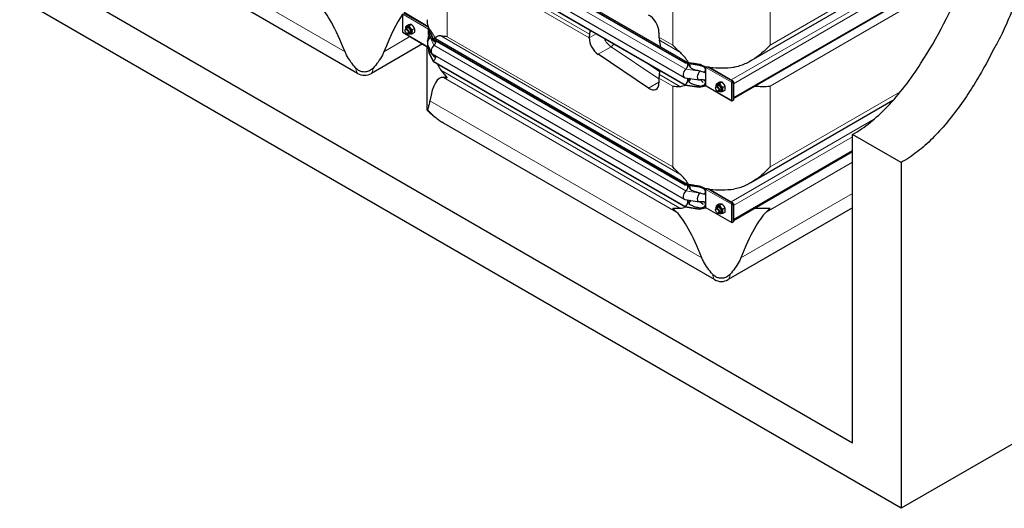
# Model space of a CAD drawing. Units: millimetres. Extents: x 0 to 152105, y -6143 to 22275.
# Drawn here: x 9056 to 11202, y 4433 to 5497 of the extents above; entities that cross this region are included whole.
import ezdxf

# ---------------------------------------------------------------- set-up
doc = ezdxf.new("R2010")
doc.units = ezdxf.units.MM
doc.header["$LTSCALE"] = 75
doc.layers.add('Sichtbar (ISO)', color=7, linetype='Continuous', lineweight=25)
doc.layers.add('Sichtbar schmal (ISO)', color=7, linetype='Continuous', lineweight=25)
doc.layers.add('Tangential', color=7, linetype='Continuous', lineweight=9, true_color=0xbfbfbf)

msp = doc.modelspace()

# ---------------------------------------------------------------- linework, layer by layer
at = {"layer": 'Sichtbar (ISO)'}
for p, q in [((2032.4, 9678.8), (10871.2, 4575.7)), ((10977.3, 4432.9), (1926.3, 9658.4)), ((13225.9, 5731.1), (10977.3, 4432.9)), ((9792.4, 5379.8), (9203.6, 5719.7)), ((9956.9, 5720.3), (10506, 5403.4)), ((9956.9, 5719.5), (10506, 5402.5)), ((9961.9, 5720.8), (10510.4, 5404.2)), ((9955.2, 5687.8), (10504.2, 5370.8)), ((11167.4, 5706), (10649.3, 5406.9)), ((9956.9, 5672), (10506, 5355)), ((9956.9, 5671.1), (10506, 5354.2)), ((10611.5, 5325.1), (11135.3, 5627.5)), ((9890.4, 5509.3), (9890.4, 5470.1)), ((9946.3, 5481.4), (9893.6, 5511.9)), ((9895.9, 5472.9), (9895.9, 5473.8)), ((9900.7, 5478.6), (9897.2, 5476.5)), ((9903.1, 5485.3), (9898, 5482.3)), ((9909.8, 5485.9), (9904.7, 5482.9)), ((9916.5, 5477.5), (9911.4, 5474.5)), ((9946.8, 5477), (9947, 5477.2)), ((9946.8, 5476.6), (9946.8, 5477)), ((9948.6, 5472.9), (9946.8, 5477)), ((9946.8, 5476.2), (9946.8, 5476.6)), ((9948.6, 5472), (9946.8, 5476.6)), ((9946.8, 5469.7), (9946.8, 5476.2)), ((9947, 5477.2), (9947.1, 5477.2)), ((9947.1, 5477.2), (9947.5, 5477.4)), ((9948.6, 5472.9), (9948.6, 5472)), ((9948.6, 5472.9), (9956.9, 5455)), ((9891.4, 5468.4), (9946.8, 5436.4)), ((9899.4, 5466.9), (9900.2, 5466.4)), ((9906.7, 5468.2), (9903.2, 5466.1)), ((9916.5, 5468.5), (9911.4, 5465.6)), ((9946.8, 5464.1), (9946.8, 5469.7)), ((9948.6, 5472), (9956.9, 5454.2)), ((9956.9, 5455), (9956.9, 5454.2)), ((9956.9, 5455), (10506, 5138)), ((9956.9, 5454.2), (10506, 5137.2)), ((9961.9, 5455.5), (10510.4, 5138.8)), ((10297, 5456.9), (10297, 5456.9)), ((10449.1, 5469), (10449.1, 5458.6)), ((9933.6, 5444), (9822.4, 5379.8)), ((9943.8, 5303.9), (9943.8, 5438.2)), ((9945, 5442.4), (9953.3, 5424.5)), ((9946.8, 5437), (9946.8, 5438.5)), ((9946.8, 5436.7), (9946.8, 5437)), ((9946.8, 5436.2), (9946.8, 5436.7)), ((9948.6, 5424.5), (9946.8, 5436.7)), ((9948.6, 5423.7), (9946.8, 5436.2)), ((9948.6, 5424.5), (9948.6, 5423.7)), ((9948.6, 5424.5), (9956.9, 5406.6)), ((9948.6, 5423.7), (9956.9, 5405.8)), ((9955.2, 5422.4), (10504.2, 5105.5)), ((10426.1, 5347.6), (10316.5, 5421.2)), ((9956.9, 5406.6), (9956.9, 5405.8)), ((9956.9, 5406.6), (10506, 5089.6)), ((9956.9, 5405.8), (10506, 5088.8)), ((10506, 5403.4), (10506, 5402.5)), ((10506, 5403.4), (10536.9, 5398.6)), ((10506, 5402.5), (10536.9, 5397.7)), ((10509.7, 5404.3), (10523.5, 5402.1)), ((10536.9, 5398.6), (10536.9, 5397.7)), ((10536.9, 5398.6), (10551.4, 5393.4)), ((10536.9, 5397.7), (10551.4, 5392.9)), ((10551.4, 5393.4), (10551.6, 5393.5)), ((10551.4, 5392.9), (10551.4, 5393.4)), ((10551.4, 5392.5), (10551.4, 5392.9)), ((10551.4, 5386), (10551.4, 5392.5)), ((10557.6, 5393.9), (10610.3, 5363.4)), ((10449.1, 5369.2), (10449.1, 5358.8)), ((10505.7, 5370.3), (10536.6, 5365.5)), ((10539.9, 5365.6), (10545.3, 5360)), ((10551.4, 5380.4), (10551.4, 5386)), ((10551.4, 5365.5), (10551.4, 5380.4)), ((10551.4, 5359.9), (10551.4, 5365.5)), ((10506, 5355), (10506, 5354.2)), ((10506, 5355), (10536.9, 5350.2)), ((10506, 5354.2), (10536.9, 5349.4)), ((10536.9, 5350.2), (10551.4, 5353)), ((10536.9, 5349.4), (10551.4, 5352.5)), ((10536.9, 5350.2), (10536.9, 5349.4)), ((10551.4, 5353.3), (10551.4, 5359.9)), ((10551.4, 5353), (10551.4, 5353.3)), ((10551.4, 5352.5), (10551.4, 5353)), ((10551.4, 5352.5), (10551.6, 5352.6)), ((10551.8, 5352.4), (10607.7, 5320.2)), ((10572.6, 5347.6), (10572.6, 5348.4)), ((10577.4, 5353.2), (10573.9, 5351.2)), ((10579.8, 5359.9), (10574.7, 5357)), ((10586.5, 5360.5), (10581.4, 5357.6)), ((10593.2, 5352.2), (10588.1, 5349.2)), ((10608, 5360.7), (10607.3, 5360.3)), ((10608.9, 5362.6), (10608.7, 5362.7)), ((10608.7, 5361.9), (10608.7, 5362.7)), ((10608.7, 5361.9), (10608.9, 5361.8)), ((10610.3, 5363.4), (10608.9, 5362.6)), ((10608.9, 5361.8), (10610.3, 5362.6)), ((10608.9, 5361.8), (10608.9, 5362.6)), ((10609.4, 5360.9), (10610.8, 5361.8)), ((10609.4, 5360.7), (10609.4, 5360.9)), ((10609.4, 5360.9), (10610.1, 5360.5)), ((10609.4, 5360.7), (10610.1, 5360.3)), ((10610.1, 5360.5), (10611.5, 5361.3)), ((10610.1, 5360.3), (10610.1, 5360.5)), ((10610.3, 5362.6), (10610.3, 5363.4)), ((10610.8, 5361.8), (10611.5, 5361.3)), ((10611.5, 5361.3), (10611.5, 5321.7)), ((10576.1, 5341.5), (10576.9, 5341.1)), ((10583.4, 5342.8), (10579.9, 5340.8)), ((10593.2, 5343.2), (10588.1, 5340.2)), ((10608.7, 5320.8), (10608.7, 5320.3)), ((10608.7, 5320.3), (10608.9, 5320.2)), ((10608.9, 5320.2), (10610.1, 5320.9)), ((10608.9, 5320.8), (10608.9, 5320.2)), ((10609.9, 5321), (10610.1, 5320.9)), ((10611.5, 5321.7), (10610.1, 5320.9)), ((10610.1, 5320.9), (10610.1, 5321.1)), ((10959.2, 5320.4), (10649.3, 5141.5)), ((10570.2, 4930.7), (9981.4, 5270.6)), ((10977.3, 5185.4), (10871.2, 5246.6)), ((10871.2, 4575.7), (10871.2, 5246.6)), ((10611.5, 5059.7), (10871.2, 5209.6)), ((10977.3, 5185.4), (10977.3, 4432.9)), ((10506, 5138), (10506, 5137.2)), ((10506, 5138), (10536.9, 5133.2)), ((10506, 5137.2), (10536.9, 5132.4)), ((10509.7, 5138.9), (10523.5, 5136.8)), ((10536.9, 5133.2), (10536.9, 5132.4)), ((10536.9, 5133.2), (10551.4, 5128)), ((10536.9, 5132.4), (10551.4, 5127.5)), ((10551.4, 5128), (10551.6, 5128.1)), ((10551.4, 5127.5), (10551.4, 5128)), ((10551.4, 5127.2), (10551.4, 5127.5)), ((10551.4, 5120.6), (10551.4, 5127.2)), ((10551.4, 5115), (10551.4, 5120.6)), ((10551.4, 5100.1), (10551.4, 5115)), ((10557.6, 5128.5), (10610.3, 5098.1)), ((10505.7, 5104.9), (10536.6, 5100.2)), ((10506, 5089.6), (10506, 5088.8)), ((10506, 5089.6), (10536.9, 5084.8)), ((10506, 5088.8), (10536.9, 5084)), ((10536.9, 5084.8), (10551.4, 5087.7)), ((10536.9, 5084), (10551.4, 5087.2)), ((10539.9, 5100.2), (10545.3, 5094.6)), ((10551.4, 5094.5), (10551.4, 5100.1)), ((10551.4, 5088), (10551.4, 5094.5)), ((10551.4, 5087.7), (10551.4, 5088)), ((10551.4, 5087.2), (10551.4, 5087.7)), ((10551.4, 5087.2), (10551.6, 5087.3)), ((10551.8, 5087.1), (10607.7, 5054.8)), ((10577.4, 5087.9), (10573.9, 5085.8)), ((10579.8, 5094.6), (10574.7, 5091.6)), ((10586.5, 5095.2), (10581.4, 5092.2)), ((10593.2, 5086.8), (10588.1, 5083.8)), ((10871.2, 5087.2), (10600.2, 4930.7)), ((10608, 5095.3), (10607.3, 5094.9)), ((10608.9, 5097.3), (10608.7, 5097.4)), ((10608.7, 5096.6), (10608.7, 5097.4)), ((10608.7, 5096.6), (10608.9, 5096.4)), ((10610.3, 5098.1), (10608.9, 5097.3)), ((10608.9, 5096.4), (10610.3, 5097.3)), ((10608.9, 5096.4), (10608.9, 5097.3)), ((10609.4, 5095.6), (10610.8, 5096.4)), ((10609.4, 5095.3), (10609.4, 5095.6)), ((10609.4, 5095.6), (10610.1, 5095.2)), ((10609.4, 5095.3), (10610.1, 5094.9)), ((10610.1, 5095.2), (10611.5, 5096)), ((10610.1, 5094.9), (10610.1, 5095.2)), ((10610.3, 5097.3), (10610.3, 5098.1)), ((10610.8, 5096.4), (10611.5, 5096)), ((10611.5, 5096), (10611.5, 5056.3)), ((10536.9, 5084.8), (10536.9, 5084)), ((10572.6, 5082.2), (10572.6, 5083.1)), ((10576.1, 5076.2), (10576.9, 5075.7)), ((10583.4, 5077.5), (10579.9, 5075.4)), ((10593.2, 5077.8), (10588.1, 5074.9)), ((10608.7, 5055.4), (10608.7, 5054.9)), ((10608.7, 5054.9), (10608.9, 5054.8)), ((10608.9, 5054.8), (10610.1, 5055.5)), ((10608.9, 5055.4), (10608.9, 5054.8)), ((10609.9, 5055.6), (10610.1, 5055.5)), ((10611.5, 5056.3), (10610.1, 5055.5)), ((10610.1, 5055.5), (10610.1, 5055.7))]:
    msp.add_line(p, q, dxfattribs=at)
for centre in [(9807.4, 5405.7), (10585.2, 4956.7)]:
    msp.add_arc(centre, 30, 240, 300, dxfattribs=at)
for centre, major_axis, ratio, start_param, end_param in [((9807.4, 4900), (-118.3, 636.1), 0.144969, 5.66104, 6.081865), ((9807.4, 4900), (-118.3, -636.1), 0.144969, 3.46374, 3.763738), ((10427.9, 5481.2), (-15, 26), 0.57735, 3.926991, 5.579003), ((9900.2, 5471.3), (3, -5.2), 0.57735, 5.49788, 10.210083), ((9903.7, 5473.4), (4.3, -7.45), 0.57735, 5.484535, 10.223428), ((9903.7, 5473.4), (3, -5.2), 0.57735, 6.274714, 9.433249), ((9948.3, 5477), (1, 1.73), 0.57735, 1.389244, 1.832596), ((9948.6, 5464.7), (-5, -8.66), 0.57735, 3.590217, 3.926991), ((10197, 5443.9), (75, 129.9), 0.57735, 5.188594, 5.249605), ((9892.4, 5470.1), (-2, 0), 0.57735, 0, 0.785398), ((9892.4, 5470.1), (-1, -1.73), 0.57735, 5.497787, 6.283185), ((9952.9, 5450.7), (-6, -10.4), 0.57735, 4.216743, 5.897665), ((9948.6, 5464.7), (-4.5, -7.79), 0.57735, 1.07515, 1.161352), ((9956.9, 5446.8), (5, 8.66), 0.57735, 0, 0.785398), ((10318.3, 5469.2), (15, 26), 0.57735, 2.047001, 2.356194), ((10318.3, 5444.6), (15, -26), 0.57735, 3.926991, 5.416571), ((10470.3, 5470.8), (-15, -26), 0.57735, 5.497787, 5.80698), ((10349, 5356.1), (-75, -129.9), 0.57735, 2.524025, 2.665388), ((9961.2, 5432.8), (-6, -10.4), 0.57735, 4.216743, 6.283185), ((9956.9, 5446.8), (-4.5, -7.79), 0.57735, 1.07515, 2.356194), ((9948.6, 5431.8), (-4.5, -7.79), 0.57735, 0.785398, 1.161352), ((9956.9, 5414), (-4.5, -7.79), 0.57735, 0.785398, 2.373461), ((10510.2, 5381.2), (-6, -10.4), 0.57735, 4.216743, 6.503557), ((10506, 5395.2), (5, 8.66), 0.57735, 0.220371, 0.785398), ((10506, 5395.2), (4.5, 7.79), 0.57735, 4.216743, 5.93853), ((10536.9, 5390.4), (-5, -8.66), 0.57735, 3.590217, 3.926991), ((10552.8, 5393.4), (1, 1.73), 0.57735, 1.832596, 2.356194), ((10552.8, 5393.4), (1, 1.73), 0.57735, 1.389244, 1.832596), ((10093.8, 4734.7), (118.3, -636.1), 0.144969, 3.096221, 3.517046), ((10470.3, 5381.4), (-15, -26), 0.57735, 5.188594, 5.497787), ((10349, 5356.1), (-75, -129.9), 0.57735, 2.047001, 2.108012), ((10506, 5362.3), (4.5, 7.79), 0.57735, 3.926991, 6.081262), ((10541.2, 5376.4), (-6, -10.4), 0.57735, 4.216743, 6.645469), ((10536.9, 5390.4), (-4.5, -7.79), 0.57735, 1.07515, 1.161352), ((10427.9, 5371), (15, -26), 0.57735, 5.416571, 7.068583), ((10536.9, 5357.5), (-4.5, -7.79), 0.57735, 0.785398, 1.161352), ((10552.8, 5354.2), (-1, -1.73), 0.57735, 5.497787, 6.021386), ((10552.8, 5354.2), (-1, -1.73), 0.57735, 6.021386, 6.283185), ((10576.9, 5346), (3, -5.2), 0.57735, 5.49788, 10.210083), ((10580.4, 5348), (4.3, -7.45), 0.57735, 5.484535, 10.223428), ((10580.4, 5348), (3, -5.2), 0.57735, 6.274714, 9.433249), ((10608.7, 5361.1), (-1, -1.73), 0.57735, 3.926991, 5.497787), ((10608.7, 5361.1), (2, 0), 0.57735, 3.926991, 5.497787), ((10608.7, 5361.1), (0.5, 0.866), 0.57735, 0.785398, 2.356194), ((10608.7, 5361.1), (1, 0), 0.57735, 3.926991, 5.497787), ((10608.7, 5321.9), (-1, -1.73), 0.57735, 5.497787, 7.068583), ((10608.7, 5321.9), (-2, 0), 0.57735, 0.785398, 2.356194), ((10506, 5129.8), (5, 8.66), 0.57735, 0.220371, 0.785398), ((10506, 5129.8), (4.5, 7.79), 0.57735, 4.216743, 5.93853), ((10536.9, 5125), (-5, -8.66), 0.57735, 3.590217, 3.926991), ((10510.2, 5115.8), (-6, -10.4), 0.57735, 4.216743, 6.503557), ((10541.2, 5111.1), (-6, -10.4), 0.57735, 4.216743, 6.645469), ((10536.9, 5125), (-4.5, -7.79), 0.57735, 1.07515, 1.161352), ((10552.8, 5128), (1, 1.73), 0.57735, 1.832596, 2.356194), ((10552.8, 5128), (1, 1.73), 0.57735, 1.389244, 1.832596), ((10506, 5097), (4.5, 7.79), 0.57735, 3.926991, 6.081262), ((10536.9, 5092.2), (-4.5, -7.79), 0.57735, 0.785398, 1.161352), ((10552.8, 5088.8), (-1, -1.73), 0.57735, 5.497787, 6.021386), ((10552.8, 5088.8), (-1, -1.73), 0.57735, 6.021386, 6.283185), ((10576.9, 5080.6), (3, -5.2), 0.57735, 5.49788, 10.210083), ((10580.4, 5082.7), (4.3, -7.45), 0.57735, 5.484535, 10.223428), ((10580.4, 5082.7), (3, -5.2), 0.57735, 6.274714, 9.433249), ((10608.7, 5095.7), (-1, -1.73), 0.57735, 3.926991, 5.497787), ((10608.7, 5095.7), (2, 0), 0.57735, 3.926991, 5.497787), ((10608.7, 5095.7), (0.5, 0.866), 0.57735, 0.785398, 2.356194), ((10608.7, 5095.7), (1, 0), 0.57735, 3.926991, 5.497787), ((10585.2, 4450.9), (-118.3, 636.1), 0.144969, 5.66104, 6.081865), ((10585.2, 4450.9), (-118.3, -636.1), 0.144969, 3.342913, 3.763738), ((10608.7, 5056.6), (-1, -1.73), 0.57735, 5.497787, 7.068583), ((10608.7, 5056.6), (-2, 0), 0.57735, 0.785398, 2.356194)]:
    msp.add_ellipse(centre, major_axis=major_axis, ratio=ratio, start_param=start_param, end_param=end_param, dxfattribs=at)
for centre in [(9899.4, 5470.9), (10576.1, 5345.6), (10576.1, 5080.2)]:
    msp.add_ellipse(centre, major_axis=(-2.46, 4.27), ratio=0.57735, dxfattribs=at)
for points, degree in [([(13225.9, 7960.1), (13163.4, 7811.4), (12593.9, 7482.6), (12550.9, 7007), (11842.2, 6687.9), (11432.7, 6361.4), (11225.2, 5328.5), (10977.3, 5185.4)], 4), ([(9987.7, 5459.6), (9983, 5459.9), (9978.4, 5460.4), (9974.1, 5461.2)], 3), ([(10494.7, 5426), (10489.1, 5430.9), (10483.8, 5436.1), (10479.1, 5441.2)], 3), ([(9960.5, 5419.4), (9960.8, 5417.9), (9961.1, 5416.4), (9961.5, 5415)], 3), ([(9974.1, 5386.6), (9978.4, 5380.9), (9983, 5375.3), (9987.7, 5370.2)], 3), ([(9987.7, 5370.2), (9985, 5370.3), (9982.3, 5370.6), (9979.7, 5370.9)], 3), ([(10542, 5365.6), (10540.5, 5365.6), (10539.1, 5365.6), (10537.7, 5365.5)], 3), ([(10479.1, 5351.8), (10483.8, 5351.5), (10489.1, 5351.4), (10494.7, 5351.4)], 3), ([(10494.7, 5160.6), (10489.1, 5165.5), (10483.8, 5170.7), (10479.1, 5175.9)], 3), ([(10479.1, 5086.4), (10483.8, 5086.2), (10489.1, 5086), (10494.7, 5086.1)], 3), ([(10487.7, 5077.6), (10484.7, 5080.5), (10481.8, 5083.5), (10479.1, 5086.4)], 3), ([(10542, 5100.2), (10540.5, 5100.2), (10539.1, 5100.2), (10537.7, 5100.1)], 3), ([(10691.3, 5086.4), (10688.6, 5083.5), (10685.7, 5080.5), (10682.7, 5077.6)], 3)]:
    msp.add_open_spline(points, degree=degree, dxfattribs=at)
for points, knots in [([(10871.2, 5246.6), (10897.3, 5261.6), (10922.3, 5281.8), (10973.6, 5334.8), (10998.1, 5367.3), (11055.1, 5455.6), (11086.6, 5517.5), (11181, 5728.3), (11237.8, 5897.1), (11355, 6199), (11409.3, 6319.9), (11522.5, 6492.4), (11570.8, 6550.4), (11688.4, 6663.7), (11755.5, 6713.1), (11906.7, 6813.3), (11991.2, 6863), (12147.7, 6970), (12214.5, 7022.9), (12344.5, 7158.2), (12393.4, 7228.3), (12489.9, 7367.6), (12532.6, 7429.5), (12655.5, 7568.9), (12721.2, 7630.2), (12872.4, 7762.1), (12951.8, 7826.3), (13013.7, 7886)], [0, 0, 0, 0, 11.051256, 11.051256, 23.376002, 23.376002, 42.68045, 42.68045, 85.619581, 85.619581, 124.809765, 124.809765, 150.018602, 150.018602, 179.203066, 179.203066, 212.577403, 212.577403, 243.748085, 243.748085, 277.132887, 277.132887, 308.157876, 308.157876, 338.902772, 338.902772, 373.941297, 373.941297, 373.941297, 373.941297]), ([(9944.7, 5448.8), (9945.2, 5451), (9945.7, 5453.2), (9946.5, 5457.4), (9946.8, 5459.2), (9946.8, 5461.2), (9946.8, 5461.2), (9946.8, 5461.2), (9946.8, 5461.2), (9946.8, 5461.2), (9946.8, 5461.2), (9946.8, 5461.2), (9946.8, 5461.2), (9946.8, 5461.2), (9946.8, 5461.2), (9946.8, 5461.2)], [0, 0, 0, 0, 1.129013, 1.129013, 1.866914, 1.866914, 1.868594, 1.868594, 1.869475, 1.869475, 1.869916, 1.869916, 1.870136, 1.870136, 1.870191, 1.870191, 1.870191, 1.870191]), ([(9960.1, 5452.3), (9960, 5452.1), (9960, 5451.8), (9959.7, 5450.8), (9959.5, 5449.9), (9959.3, 5449)], [-1.8637349, -1.8637349, -1.8637349, -1.8637349, -1.7390294, -1.7390294, -1.3515034, -1.3515034, -1.3515034, -1.3515034]), ([(9974.1, 5461.2), (9973.1, 5461.3), (9972.2, 5461.4), (9970, 5461.5), (9968.7, 5461.3), (9966.4, 5460.6), (9965.3, 5460.1), (9963.5, 5458.6), (9962.6, 5457.6), (9961.9, 5456.4)], [-5.526821, -5.526821, -5.526821, -5.526821, -5.012522, -5.012522, -4.245291, -4.245291, -3.478059, -3.478059, -2.639401, -2.639401, -2.639401, -2.639401]), ([(10691.3, 5441.2), (10686, 5435.5), (10680.1, 5429.7), (10667.3, 5418.8), (10660.4, 5413.6), (10645.8, 5404.6), (10638.2, 5400.8), (10626.4, 5396.4), (10622.5, 5395.2), (10616.5, 5393.7), (10614.6, 5393.4), (10612.6, 5393)], [0, 0, 0, 0, 2.452645, 2.452645, 4.905291, 4.905291, 7.357936, 7.357936, 8.584259, 8.584259, 9.178219, 9.178219, 9.178219, 9.178219]), ([(9788.3, 5391.4), (9784.5, 5395.6), (9781, 5400), (9774.2, 5409.3), (9771, 5414.4), (9767.1, 5422), (9766, 5424.4), (9765, 5426.9)], [86.731495, 86.731495, 86.731495, 86.731495, 88.54384, 88.54384, 90.511133, 90.511133, 91.42473, 91.42473, 91.42473, 91.42473]), ([(9849.8, 5426.9), (9848.8, 5424.4), (9847.7, 5422), (9843.7, 5414.4), (9840.6, 5409.3), (9833.8, 5400), (9830.2, 5395.6), (9826.4, 5391.4)], [1.053696, 1.053696, 1.053696, 1.053696, 1.967293, 1.967293, 3.934586, 3.934586, 5.746931, 5.746931, 5.746931, 5.746931]), ([(10513.4, 5403.7), (10512.1, 5406), (10510.7, 5408.1), (10507.7, 5412.2), (10506, 5414.4), (10502.3, 5418.6), (10500.4, 5420.7), (10497.3, 5423.6), (10496, 5424.8), (10494.7, 5426)], [17.762771, 17.762771, 17.762771, 17.762771, 18.533321, 18.533321, 19.300552, 19.300552, 20.067784, 20.067784, 20.582083, 20.582083, 20.582083, 20.582083]), ([(9826.4, 5391.4), (9823.9, 5388.7), (9821.2, 5386.6), (9815.6, 5383.9), (9812.7, 5383.1), (9806.9, 5382.5), (9804.1, 5382.7), (9798.9, 5384), (9796.7, 5385), (9792.2, 5387.7), (9790.1, 5389.4), (9788.3, 5391.4)], [0, 0, 0, 0, 1.198927, 1.198927, 2.278483, 2.278483, 3.298047, 3.298047, 4.201909, 4.201909, 5.234812, 5.234812, 5.234812, 5.234812]), ([(9966.3, 5400.4), (9966.7, 5399.5), (9967.1, 5398.6), (9968.7, 5395.2), (9970, 5392.8), (9972.2, 5389.4), (9973.1, 5388), (9974.1, 5386.6)], [3.972243, 3.972243, 3.972243, 3.972243, 4.245291, 4.245291, 5.012522, 5.012522, 5.526821, 5.526821, 5.526821, 5.526821]), ([(10518.7, 5391.5), (10518.3, 5392.6), (10517.9, 5393.8), (10516.7, 5397.1), (10515.8, 5399.1), (10514.7, 5401.2)], [16.406765, 16.406765, 16.406765, 16.406765, 16.794291, 16.794291, 17.476626, 17.476626, 17.476626, 17.476626]), ([(10545.3, 5394.9), (10545.3, 5394.9), (10545.3, 5394.9), (10545.3, 5394.9), (10545.3, 5394.9), (10545.2, 5395), (10545.2, 5395), (10545.2, 5395)], [0.6561908, 0.6561908, 0.6561908, 0.6561908, 0.6591274, 0.6591274, 0.7509979, 0.7509979, 0.7621875, 0.7621875, 0.7621875, 0.7621875]), ([(10551, 5393.8), (10551.2, 5393.8), (10551.3, 5393.7), (10551.5, 5393.6), (10551.6, 5393.6), (10551.7, 5393.6)], [1.10898821, 1.10898821, 1.10898821, 1.10898821, 1.1562413, 1.1562413, 1.17879259, 1.17879259, 1.17879259, 1.17879259]), ([(10514.5, 5361), (10515.6, 5362.5), (10516.6, 5364.2), (10517.8, 5366.7), (10518.2, 5367.5), (10518.5, 5368.3)], [12.572467, 12.572467, 12.572467, 12.572467, 13.316232, 13.316232, 13.638398, 13.638398, 13.638398, 13.638398]), ([(10494.7, 5351.4), (10496, 5351.4), (10497.3, 5351.5), (10500.4, 5352), (10502.3, 5352.5), (10504.8, 5353.5), (10505.5, 5353.8), (10506.1, 5354.1)], [9.528441, 9.528441, 9.528441, 9.528441, 10.04274, 10.04274, 10.809971, 10.809971, 11.092454, 11.092454, 11.092454, 11.092454]), ([(10657.8, 5351.8), (10663.4, 5351.6), (10668.7, 5351.5), (10680.1, 5351.4), (10686, 5351.5), (10691.3, 5351.8)], [26.393337, 26.393337, 26.393337, 26.393337, 28.311237, 28.311237, 30.763883, 30.763883, 30.763883, 30.763883]), ([(9945, 5301), (9944.6, 5299.9), (9944.4, 5299.6), (9944, 5300.3), (9943.8, 5301.2), (9943.8, 5303), (9943.8, 5303.4), (9943.8, 5303.9)], [0, 0, 0, 0, 1.198927, 1.198927, 2.278483, 2.278483, 2.564162, 2.564162, 2.564162, 2.564162]), ([(9949.9, 5320.2), (9949.6, 5318.4), (9949.3, 5316.8), (9948.2, 5312.1), (9947.4, 5309.3), (9946.1, 5304.6), (9945.5, 5302.7), (9945, 5301)], [1.053696, 1.053696, 1.053696, 1.053696, 1.967293, 1.967293, 3.934586, 3.934586, 5.746931, 5.746931, 5.746931, 5.746931]), ([(9944.2, 5299.9), (9946.3, 5297.6), (9948.4, 5295.4), (9952.9, 5291.1), (9955.3, 5289.1), (9960.1, 5285), (9962.6, 5283.1), (9967.7, 5279.3), (9970.3, 5277.5), (9975.8, 5274), (9978.5, 5272.3), (9981.4, 5270.6)], [0.4862037, 0.4862037, 0.4862037, 0.4862037, 0.5460426, 0.5460426, 0.6058815, 0.6058815, 0.6657204, 0.6657204, 0.7255593, 0.7255593, 0.7853982, 0.7853982, 0.7853982, 0.7853982]), ([(10691.3, 5175.9), (10686, 5170.1), (10680.1, 5164.3), (10667.3, 5153.4), (10660.4, 5148.3), (10645.8, 5139.3), (10638.2, 5135.4), (10626.4, 5131), (10622.5, 5129.8), (10616.5, 5128.4), (10614.6, 5128), (10612.6, 5127.7)], [0, 0, 0, 0, 2.452645, 2.452645, 4.905291, 4.905291, 7.357936, 7.357936, 8.584259, 8.584259, 9.178219, 9.178219, 9.178219, 9.178219]), ([(10513.4, 5138.3), (10512.1, 5140.6), (10510.7, 5142.8), (10507.7, 5146.9), (10506, 5149.1), (10502.3, 5153.3), (10500.4, 5155.3), (10497.3, 5158.2), (10496, 5159.4), (10494.7, 5160.6)], [17.762771, 17.762771, 17.762771, 17.762771, 18.533321, 18.533321, 19.300552, 19.300552, 20.067784, 20.067784, 20.582083, 20.582083, 20.582083, 20.582083]), ([(10518.7, 5126.1), (10518.3, 5127.3), (10517.9, 5128.5), (10516.7, 5131.7), (10515.8, 5133.8), (10514.7, 5135.8)], [16.406765, 16.406765, 16.406765, 16.406765, 16.794291, 16.794291, 17.476626, 17.476626, 17.476626, 17.476626]), ([(10545.3, 5129.5), (10545.3, 5129.5), (10545.3, 5129.5), (10545.3, 5129.5), (10545.3, 5129.6), (10545.2, 5129.6), (10545.2, 5129.6), (10545.2, 5129.6)], [0.6561908, 0.6561908, 0.6561908, 0.6561908, 0.6591274, 0.6591274, 0.7509979, 0.7509979, 0.7621875, 0.7621875, 0.7621875, 0.7621875]), ([(10551, 5128.5), (10551.2, 5128.4), (10551.3, 5128.3), (10551.5, 5128.3), (10551.6, 5128.2), (10551.7, 5128.2)], [1.10898821, 1.10898821, 1.10898821, 1.10898821, 1.1562413, 1.1562413, 1.17879259, 1.17879259, 1.17879259, 1.17879259]), ([(10494.7, 5086.1), (10496, 5086.1), (10497.3, 5086.2), (10500.4, 5086.6), (10502.3, 5087.1), (10504.8, 5088.1), (10505.5, 5088.4), (10506.1, 5088.8)], [9.528441, 9.528441, 9.528441, 9.528441, 10.04274, 10.04274, 10.809971, 10.809971, 11.092454, 11.092454, 11.092454, 11.092454]), ([(10514.5, 5095.7), (10515.6, 5097.2), (10516.6, 5098.8), (10517.8, 5101.4), (10518.2, 5102.2), (10518.5, 5103)], [12.572467, 12.572467, 12.572467, 12.572467, 13.316232, 13.316232, 13.638398, 13.638398, 13.638398, 13.638398]), ([(10657.8, 5086.4), (10663.4, 5086.3), (10668.7, 5086.1), (10680.1, 5086), (10686, 5086.1), (10691.3, 5086.4)], [26.393337, 26.393337, 26.393337, 26.393337, 28.311237, 28.311237, 30.763883, 30.763883, 30.763883, 30.763883]), ([(10566.1, 4942.3), (10562.3, 4946.5), (10558.8, 4950.9), (10552, 4960.3), (10548.8, 4965.3), (10544.9, 4972.9), (10543.8, 4975.4), (10542.8, 4977.8)], [86.731495, 86.731495, 86.731495, 86.731495, 88.54384, 88.54384, 90.511133, 90.511133, 91.42473, 91.42473, 91.42473, 91.42473]), ([(10627.6, 4977.8), (10626.6, 4975.4), (10625.5, 4972.9), (10621.6, 4965.3), (10618.4, 4960.3), (10611.6, 4950.9), (10608, 4946.5), (10604.2, 4942.3)], [1.053696, 1.053696, 1.053696, 1.053696, 1.967293, 1.967293, 3.934586, 3.934586, 5.746931, 5.746931, 5.746931, 5.746931]), ([(10604.2, 4942.3), (10601.8, 4939.6), (10599, 4937.5), (10593.4, 4934.8), (10590.5, 4934), (10584.7, 4933.4), (10581.9, 4933.6), (10576.8, 4934.9), (10574.5, 4935.9), (10570, 4938.6), (10567.9, 4940.4), (10566.1, 4942.3)], [0, 0, 0, 0, 1.198927, 1.198927, 2.278483, 2.278483, 3.298047, 3.298047, 4.201909, 4.201909, 5.234812, 5.234812, 5.234812, 5.234812])]:
    msp.add_open_spline(points, degree=3, knots=knots, dxfattribs=at)
for points, weights in [([(9897.4, 5476.6), (9897.3, 5479), (9898, 5482.3)], [1.07429482675, 1.09272359984, 1]), ([(9898, 5482.3), (9900.2, 5481.9), (9904.7, 5482.9)], [1, 1.15470053838, 1]), ([(9909.8, 5485.9), (9907.6, 5486.2), (9903.1, 5485.3)], [1, 1.15470053838, 1]), ([(9904.7, 5482.9), (9906.9, 5478.1), (9911.4, 5474.5)], [1, 1.15470053838, 1]), ([(9916.5, 5477.5), (9914.3, 5482.3), (9909.8, 5485.9)], [1, 1.15470053838, 1]), ([(9911.4, 5474.5), (9910.3, 5469.4), (9911.4, 5465.6)], [1, 1.15470053838, 1]), ([(9916.5, 5468.5), (9917.7, 5473.7), (9916.5, 5477.5)], [1, 1.15470053838, 1]), ([(9904.7, 5465), (9903.9, 5465.6), (9903.2, 5466.2)], [1, 1.02358148062, 1.03997376547]), ([(9911.4, 5465.6), (9906.9, 5464.6), (9904.7, 5465)], [1, 1.15470053838, 1]), ([(10574.1, 5351.3), (10574, 5353.7), (10574.7, 5357)], [1.07429482675, 1.09272359984, 1]), ([(10574.7, 5357), (10576.9, 5356.6), (10581.4, 5357.6)], [1, 1.15470053838, 1]), ([(10586.5, 5360.5), (10584.3, 5360.9), (10579.8, 5359.9)], [1, 1.15470053838, 1]), ([(10581.4, 5357.6), (10583.6, 5352.7), (10588.1, 5349.2)], [1, 1.15470053838, 1]), ([(10593.2, 5352.2), (10591, 5357), (10586.5, 5360.5)], [1, 1.15470053838, 1]), ([(10588.1, 5349.2), (10587, 5344.1), (10588.1, 5340.2)], [1, 1.15470053838, 1]), ([(10593.2, 5343.2), (10594.4, 5348.3), (10593.2, 5352.2)], [1, 1.15470053838, 1]), ([(10581.4, 5339.6), (10580.6, 5340.3), (10579.9, 5340.8)], [1, 1.02358148062, 1.03997376547]), ([(10588.1, 5340.2), (10583.6, 5339.3), (10581.4, 5339.6)], [1, 1.15470053838, 1]), ([(10574.1, 5086), (10574, 5088.3), (10574.7, 5091.6)], [1.07429482675, 1.09272359984, 1]), ([(10574.7, 5091.6), (10576.9, 5091.2), (10581.4, 5092.2)], [1, 1.15470053838, 1]), ([(10586.5, 5095.2), (10584.3, 5095.5), (10579.8, 5094.6)], [1, 1.15470053838, 1]), ([(10581.4, 5092.2), (10583.6, 5087.4), (10588.1, 5083.8)], [1, 1.15470053838, 1]), ([(10593.2, 5086.8), (10591, 5091.6), (10586.5, 5095.2)], [1, 1.15470053838, 1]), ([(10593.2, 5077.8), (10594.4, 5083), (10593.2, 5086.8)], [1, 1.15470053838, 1]), ([(10581.4, 5074.3), (10580.6, 5074.9), (10579.9, 5075.5)], [1, 1.02358148062, 1.03997376547]), ([(10588.1, 5074.9), (10583.6, 5073.9), (10581.4, 5074.3)], [1, 1.15470053838, 1]), ([(10588.1, 5083.8), (10587, 5078.7), (10588.1, 5074.9)], [1, 1.15470053838, 1])]:
    msp.add_rational_spline(points, weights, degree=2, dxfattribs=at)
at = {"layer": 'Sichtbar schmal (ISO)'}
msp.add_line((9947.5, 5477.9), (9947.5, 5477.4), dxfattribs=at)
for centre, major_axis, start_param, end_param in [((10093.8, 5496.5), (-150, 0), 0, 0.169939), ((9903.7, 5473.4), (3, -5.2), 0, 3.141593), ((10093.8, 5497.4), (-150, 0), 0.184804, 0.208821), ((10585.2, 5479), (150, 0), 4.503568, 4.527585), ((10585.2, 5478.2), (150, 0), 4.54245, 4.89648), ((10580.4, 5348), (3, -5.2), 0, 3.141593), ((10585.2, 5213.6), (150, 0), 4.503568, 4.527585), ((10585.2, 5212.8), (150, 0), 4.54245, 4.89648), ((10580.4, 5082.7), (3, -5.2), 0, 3.141593)]:
    msp.add_ellipse(centre, major_axis=major_axis, ratio=0.57735, start_param=start_param, end_param=end_param, dxfattribs=at)
for points in [[(9945.9, 5481.9), (9945.9, 5481.8), (9946, 5481.7), (9946, 5481.6)], [(10559.4, 5392.9), (10559.5, 5392.8), (10559.7, 5392.8), (10559.8, 5392.8)], [(10540.2, 5365.6), (10541.9, 5363.7), (10543.6, 5361.8), (10545.3, 5360)], [(10559.4, 5127.5), (10559.5, 5127.5), (10559.7, 5127.5), (10559.8, 5127.5)], [(10540.2, 5100.2), (10541.9, 5098.3), (10543.6, 5096.5), (10545.3, 5094.6)]]:
    msp.add_open_spline(points, degree=3, dxfattribs=at)
for points, knots in [([(9947, 5479.4), (9947.1, 5479.1), (9947.2, 5478.8), (9947.4, 5478.2), (9947.4, 5478.1), (9947.5, 5477.9)], [1.294201, 1.294201, 1.294201, 1.294201, 1.4402018, 1.4402018, 1.4968733, 1.4968733, 1.4968733, 1.4968733]), ([(9947.5, 5477.4), (9947.5, 5477.3), (9947.5, 5477.2), (9947.5, 5477.1), (9947.5, 5477), (9947.6, 5477), (9947.6, 5477), (9947.6, 5476.9), (9947.6, 5476.9), (9947.7, 5476.9), (9947.7, 5476.8), (9947.8, 5476.7), (9947.9, 5476.6), (9948.1, 5476.5), (9948.2, 5476.3), (9948.5, 5476), (9948.8, 5475.8), (9949.6, 5474.9), (9950.3, 5474.3), (9951, 5473.8)], [0, 0, 0, 0, 0.0457911, 0.0457911, 0.0733804, 0.0733804, 0.0991135, 0.0991135, 0.1342012, 0.1342012, 0.1859024, 0.1859024, 0.2317564, 0.2317564, 0.3151432, 0.3151432, 0.459789, 0.459789, 0.8206643, 0.8206643, 0.8206643, 0.8206643]), ([(9948.1, 5473.3), (9948.1, 5473.2), (9948.1, 5473.1), (9948, 5472.7), (9947.9, 5472.3), (9947.9, 5471.2), (9947.8, 5470.6), (9947.8, 5469.4), (9947.8, 5468.7), (9947.9, 5467.2), (9947.9, 5466.5), (9948, 5465.6), (9948.1, 5465.2), (9948.2, 5464.5), (9948.3, 5464.2), (9948.5, 5463.6), (9948.6, 5463.3), (9949, 5462.4), (9949.3, 5461.8), (9950, 5460.5), (9950.5, 5459.8), (9951, 5459.2)], [1.809732, 1.809732, 1.809732, 1.809732, 1.95924, 1.95924, 2.356691, 2.356691, 2.714713, 2.714713, 3.073203, 3.073203, 3.57373, 3.57373, 3.923642, 3.923642, 4.231304, 4.231304, 4.631939, 4.631939, 5.384138, 5.384138, 6.293016, 6.293016, 6.293016, 6.293016]), ([(9951, 5473.8), (9951.2, 5473.2), (9951.5, 5472.7), (9952.9, 5470.2), (9954.2, 5468.2), (9956.8, 5464.1), (9958.2, 5462), (9960.4, 5458.7), (9961.1, 5457.6), (9961.9, 5456.4), (9961.9, 5456.4), (9961.9, 5456.4)], [1.279463, 1.279463, 1.279463, 1.279463, 1.538102, 1.538102, 2.518379, 2.518379, 3.498656, 3.498656, 3.988795, 3.988795, 3.995776, 3.995776, 3.995776, 3.995776]), ([(9951, 5459.2), (9951.2, 5458.9), (9951.4, 5458.5), (9952.6, 5456.5), (9953.7, 5454.9), (9956.1, 5451.9), (9957.4, 5450.6), (9958.9, 5449.4), (9959.1, 5449.2), (9959.3, 5449)], [1.231121, 1.231121, 1.231121, 1.231121, 1.416209, 1.416209, 2.32151, 2.32151, 3.226811, 3.226811, 3.375361, 3.375361, 3.375361, 3.375361]), ([(9959.3, 5449), (9959.5, 5449), (9959.7, 5449.1), (9960.6, 5449.2), (9961.3, 5449.4), (9962.2, 5450.1), (9962.5, 5450.4), (9962.6, 5450.9)], [1.3322129, 1.3322129, 1.3322129, 1.3322129, 1.4339805, 1.4339805, 1.8027134, 1.8027134, 2.0544535, 2.0544535, 2.0544535, 2.0544535]), ([(9961.9, 5456.4), (9962, 5456.1), (9962.2, 5455.9), (9962.5, 5455.4), (9962.7, 5455.2), (9962.8, 5455)], [2.0259257, 2.0259257, 2.0259257, 2.0259257, 2.1065094, 2.1065094, 2.1826443, 2.1826443, 2.1826443, 2.1826443]), ([(9948.6, 5434.7), (9948.6, 5434.7), (9948.6, 5434.6), (9948.9, 5433.5), (9949.2, 5432.2), (9950, 5429.5), (9950.5, 5427.9), (9951, 5426.3)], [5.175061, 5.175061, 5.175061, 5.175061, 5.222754, 5.222754, 6.519358, 6.519358, 8.021134, 8.021134, 8.021134, 8.021134]), ([(9951, 5426.3), (9951.2, 5426), (9951.4, 5425.7), (9952.6, 5423.7), (9953.7, 5422), (9956.1, 5419.1), (9957.4, 5417.7), (9959.3, 5416.1), (9960, 5415.7), (9960.9, 5415.2), (9961.2, 5415.1), (9961.5, 5415)], [1.231121, 1.231121, 1.231121, 1.231121, 1.416209, 1.416209, 2.32151, 2.32151, 3.226811, 3.226811, 3.679462, 3.679462, 3.878365, 3.878365, 3.878365, 3.878365]), ([(9961.5, 5415), (9961.8, 5415.2), (9962.1, 5415.5), (9962.5, 5416.3), (9962.6, 5416.7), (9962.8, 5417.5), (9962.8, 5417.7), (9962.8, 5418)], [1.9605448, 1.9605448, 1.9605448, 1.9605448, 2.1260882, 2.1260882, 2.2882853, 2.2882853, 2.3799249, 2.3799249, 2.3799249, 2.3799249]), ([(10514.1, 5401.3), (10514.1, 5401.1), (10514, 5401), (10513.9, 5400.5), (10513.9, 5400.2), (10514, 5399.4), (10514.1, 5399), (10514.5, 5397.6), (10515, 5396.4), (10516.4, 5394.2), (10517.2, 5393.2), (10518.2, 5392), (10518.4, 5391.7), (10518.7, 5391.5)], [2.077525, 2.077525, 2.077525, 2.077525, 2.169344, 2.169344, 2.313864, 2.313864, 2.458385, 2.458385, 2.827118, 2.827118, 3.19585, 3.19585, 3.297618, 3.297618, 3.297618, 3.297618]), ([(10518.7, 5391.5), (10519.1, 5391.2), (10519.5, 5391), (10522.6, 5389.6), (10525.5, 5388.6), (10531.4, 5386.7), (10534.4, 5386), (10538, 5385.2), (10538.7, 5385), (10539.3, 5384.9)], [5.820907, 5.820907, 5.820907, 5.820907, 5.969457, 5.969457, 6.874758, 6.874758, 7.78006, 7.78006, 7.965148, 7.965148, 7.965148, 7.965148]), ([(10523.5, 5402.1), (10524.7, 5402), (10525.8, 5401.8), (10530.2, 5401), (10533.4, 5400.5), (10537.5, 5399.7), (10538.4, 5399.6), (10539.3, 5399.5)], [7.133983, 7.133983, 7.133983, 7.133983, 7.496683, 7.496683, 8.47696, 8.47696, 8.735599, 8.735599, 8.735599, 8.735599]), ([(10539.3, 5399.5), (10541.3, 5398.4), (10543.4, 5397.4), (10546.8, 5395.8), (10548.1, 5395.2), (10549.6, 5394.6), (10550, 5394.4), (10550.5, 5394.1), (10550.7, 5394), (10551, 5393.8)], [0, 0, 0, 0, 0.69659, 0.69659, 1.133997, 1.133997, 1.257901, 1.257901, 1.355568, 1.355568, 1.355568, 1.355568]), ([(10539.3, 5384.9), (10541.6, 5384.2), (10543.8, 5383.5), (10546.6, 5383), (10547.4, 5382.9), (10548.4, 5383), (10548.8, 5383.1), (10549.3, 5383.4), (10549.5, 5383.6), (10549.9, 5384), (10550, 5384.4), (10550.5, 5385.8), (10550.5, 5387.1), (10550.3, 5389), (10550.1, 5389.7), (10549.7, 5390.8), (10549.5, 5391.2), (10548.8, 5392.2), (10548.3, 5392.7), (10547, 5393.8), (10546.3, 5394.3), (10545.3, 5394.9)], [0, 0, 0, 0, 0.742844, 0.742844, 1.214814, 1.214814, 1.504397, 1.504397, 1.779546, 1.779546, 2.065046, 2.065046, 2.724329, 2.724329, 3.170934, 3.170934, 3.536765, 3.536765, 3.9622, 3.9622, 4.44162, 4.44162, 4.44162, 4.44162]), ([(10552, 5394.2), (10552.2, 5394.3), (10552.4, 5394.3), (10553.1, 5394.3), (10553.6, 5394.3), (10554.1, 5394.3)], [0.2399559, 0.2399559, 0.2399559, 0.2399559, 0.2966274, 0.2966274, 0.4426282, 0.4426282, 0.4426282, 0.4426282]), ([(10517.1, 5368.5), (10516.6, 5368.4), (10516.2, 5368.1), (10515, 5367.3), (10514.5, 5366.6), (10514.1, 5365.4), (10514, 5364.9), (10513.9, 5364), (10513.9, 5363.5), (10514, 5362.5), (10514.2, 5362), (10514.4, 5361.3), (10514.4, 5361.2), (10514.5, 5361)], [1.568525, 1.568525, 1.568525, 1.568525, 1.802713, 1.802713, 2.171446, 2.171446, 2.315967, 2.315967, 2.460487, 2.460487, 2.623697, 2.623697, 2.658401, 2.658401, 2.658401, 2.658401]), ([(10539.3, 5352), (10541.7, 5352.6), (10543.9, 5353.1), (10546.9, 5354.2), (10547.8, 5354.6), (10548.9, 5355.4), (10549.2, 5355.8), (10549.8, 5356.6), (10550, 5357.1), (10550.5, 5358.9), (10550.5, 5360.2), (10550.2, 5362.3), (10550, 5362.9), (10549.6, 5363.6), (10549.4, 5363.9), (10548.8, 5364.3), (10548.6, 5364.5), (10547.9, 5364.8), (10547.4, 5364.9), (10546, 5365.3), (10544.9, 5365.4), (10543.1, 5365.5), (10542.4, 5365.6), (10541.8, 5365.6)], [0, 0, 0, 0, 0.856795, 0.856795, 1.565356, 1.565356, 1.95924, 1.95924, 2.356691, 2.356691, 3.056518, 3.056518, 3.691642, 3.691642, 4.156691, 4.156691, 4.5621, 4.5621, 5.083536, 5.083536, 6.051133, 6.051133, 6.602453, 6.602453, 6.602453, 6.602453]), ([(10514.5, 5361), (10515, 5360.7), (10515.5, 5360.3), (10517.3, 5359.3), (10518.6, 5358.6), (10522.6, 5356.7), (10525.5, 5355.7), (10531.4, 5353.9), (10534.4, 5353.1), (10538, 5352.3), (10538.7, 5352.2), (10539.3, 5352)], [5.317903, 5.317903, 5.317903, 5.317903, 5.516807, 5.516807, 5.969457, 5.969457, 6.874758, 6.874758, 7.78006, 7.78006, 7.965148, 7.965148, 7.965148, 7.965148]), ([(10514.1, 5135.9), (10514.1, 5135.8), (10514, 5135.6), (10513.9, 5135.1), (10513.9, 5134.8), (10514, 5134), (10514.1, 5133.6), (10514.5, 5132.2), (10515, 5131.1), (10516.4, 5128.9), (10517.2, 5127.8), (10518.2, 5126.6), (10518.4, 5126.4), (10518.7, 5126.1)], [2.077525, 2.077525, 2.077525, 2.077525, 2.169344, 2.169344, 2.313864, 2.313864, 2.458385, 2.458385, 2.827118, 2.827118, 3.19585, 3.19585, 3.297618, 3.297618, 3.297618, 3.297618]), ([(10523.5, 5136.8), (10524.7, 5136.6), (10525.8, 5136.4), (10530.2, 5135.7), (10533.4, 5135.1), (10537.5, 5134.4), (10538.4, 5134.2), (10539.3, 5134.1)], [7.133983, 7.133983, 7.133983, 7.133983, 7.496683, 7.496683, 8.47696, 8.47696, 8.735599, 8.735599, 8.735599, 8.735599]), ([(10539.3, 5134.1), (10541.3, 5133.1), (10543.4, 5132.1), (10546.8, 5130.5), (10548.1, 5129.9), (10549.6, 5129.2), (10550, 5129), (10550.5, 5128.7), (10550.7, 5128.7), (10551, 5128.5)], [0, 0, 0, 0, 0.69659, 0.69659, 1.133997, 1.133997, 1.257901, 1.257901, 1.355568, 1.355568, 1.355568, 1.355568]), ([(10539.3, 5119.5), (10541.6, 5118.8), (10543.8, 5118.1), (10546.6, 5117.6), (10547.4, 5117.6), (10548.4, 5117.7), (10548.8, 5117.8), (10549.3, 5118), (10549.5, 5118.2), (10549.9, 5118.7), (10550, 5119), (10550.5, 5120.4), (10550.5, 5121.8), (10550.3, 5123.7), (10550.1, 5124.4), (10549.7, 5125.4), (10549.5, 5125.9), (10548.8, 5126.9), (10548.3, 5127.3), (10547, 5128.4), (10546.3, 5129), (10545.3, 5129.6)], [0, 0, 0, 0, 0.742844, 0.742844, 1.214814, 1.214814, 1.504397, 1.504397, 1.779546, 1.779546, 2.065046, 2.065046, 2.724329, 2.724329, 3.170934, 3.170934, 3.536765, 3.536765, 3.9622, 3.9622, 4.44162, 4.44162, 4.44162, 4.44162]), ([(10552, 5128.9), (10552.2, 5128.9), (10552.4, 5128.9), (10553.1, 5129), (10553.6, 5129), (10554.1, 5128.9)], [0.2399559, 0.2399559, 0.2399559, 0.2399559, 0.2966274, 0.2966274, 0.4426282, 0.4426282, 0.4426282, 0.4426282]), ([(10518.7, 5126.1), (10519.1, 5125.9), (10519.5, 5125.7), (10522.6, 5124.2), (10525.5, 5123.2), (10531.4, 5121.4), (10534.4, 5120.6), (10538, 5119.8), (10538.7, 5119.7), (10539.3, 5119.5)], [5.820907, 5.820907, 5.820907, 5.820907, 5.969457, 5.969457, 6.874758, 6.874758, 7.78006, 7.78006, 7.965148, 7.965148, 7.965148, 7.965148]), ([(10517.1, 5103.2), (10516.6, 5103), (10516.2, 5102.8), (10515, 5102), (10514.5, 5101.3), (10514.1, 5100), (10514, 5099.6), (10513.9, 5098.6), (10513.9, 5098.2), (10514, 5097.2), (10514.2, 5096.6), (10514.4, 5095.9), (10514.4, 5095.8), (10514.5, 5095.7)], [1.568525, 1.568525, 1.568525, 1.568525, 1.802713, 1.802713, 2.171446, 2.171446, 2.315967, 2.315967, 2.460487, 2.460487, 2.623697, 2.623697, 2.658401, 2.658401, 2.658401, 2.658401]), ([(10514.5, 5095.7), (10515, 5095.3), (10515.5, 5095), (10517.3, 5093.9), (10518.6, 5093.2), (10522.6, 5091.4), (10525.5, 5090.3), (10531.4, 5088.5), (10534.4, 5087.7), (10538, 5086.9), (10538.7, 5086.8), (10539.3, 5086.7)], [5.317903, 5.317903, 5.317903, 5.317903, 5.516807, 5.516807, 5.969457, 5.969457, 6.874758, 6.874758, 7.78006, 7.78006, 7.965148, 7.965148, 7.965148, 7.965148]), ([(10539.3, 5086.7), (10541.7, 5087.2), (10543.9, 5087.8), (10546.9, 5088.8), (10547.8, 5089.2), (10548.9, 5090.1), (10549.2, 5090.4), (10549.8, 5091.2), (10550, 5091.7), (10550.5, 5093.5), (10550.5, 5094.9), (10550.2, 5096.9), (10550, 5097.5), (10549.6, 5098.2), (10549.4, 5098.5), (10548.8, 5099), (10548.6, 5099.1), (10547.9, 5099.4), (10547.4, 5099.6), (10546, 5099.9), (10544.9, 5100), (10543.1, 5100.1), (10542.4, 5100.2), (10541.8, 5100.2)], [0, 0, 0, 0, 0.856795, 0.856795, 1.565356, 1.565356, 1.95924, 1.95924, 2.356691, 2.356691, 3.056518, 3.056518, 3.691642, 3.691642, 4.156691, 4.156691, 4.5621, 4.5621, 5.083536, 5.083536, 6.051133, 6.051133, 6.602453, 6.602453, 6.602453, 6.602453])]:
    msp.add_open_spline(points, degree=3, knots=knots, dxfattribs=at)
at = {"layer": 'Tangential'}
for p, q in [((9765, 5426.9), (9172.1, 5769.2)), ((10691.3, 5441.2), (11172.6, 5719.1)), ((9958.7, 5706.2), (10507.8, 5389.2)), ((11158.6, 5684), (10606.9, 5365.4)), ((11152.9, 5669.9), (10611.5, 5357.3)), ((9987.7, 5635.5), (9987.7, 5459.6)), ((10479.1, 5641.7), (10479.1, 5441.2)), ((11136.5, 5630.4), (10611.5, 5327.3)), ((10691.3, 5641.7), (10691.3, 5441.2)), ((10691.3, 5351.8), (11124.2, 5601.8)), ((10170.8, 5538.4), (10298.1, 5465)), ((10169.8, 5530.4), (10297, 5456.9)), ((9891, 5508.5), (9891, 5469.3)), ((9946.8, 5476.2), (9891, 5508.5)), ((9947, 5479.4), (9892.4, 5510.9)), ((9945.9, 5481.9), (9945.7, 5481.8)), ((9906.5, 5459.7), (9849.8, 5426.9)), ((9891, 5469.3), (9946.8, 5437)), ((9950.4, 5458.7), (9946.8, 5464.1)), ((9950.4, 5458.7), (9958.7, 5440.8)), ((9974.1, 5461.2), (10494.7, 5160.6)), ((9987.7, 5459.6), (10479.1, 5175.9)), ((10312.6, 5465.8), (10297, 5456.9)), ((10449.1, 5458.6), (10479.1, 5441.2)), ((10450.1, 5451.7), (10494.7, 5426)), ((9958.7, 5440.8), (10507.8, 5123.8)), ((10316.5, 5421.2), (10344.8, 5437.5)), ((10344.8, 5437.5), (10449.1, 5367.5)), ((9974.1, 5386.6), (10494.7, 5086.1)), ((10451.4, 5383), (10423.1, 5402)), ((10507.8, 5389.2), (10538.7, 5384.4)), ((10607.3, 5360.3), (10551.4, 5392.5)), ((10554.1, 5394.3), (10608.7, 5362.7)), ((10559.8, 5392.8), (10559.6, 5392.7)), ((10487.7, 5077.6), (9979.7, 5370.9)), ((10449.1, 5369.2), (10479.1, 5351.8)), ((10450.1, 5377.2), (10494.7, 5351.4)), ((10538.7, 5384.4), (10551.4, 5380.4)), ((10542, 5365.6), (10551.4, 5365.5)), ((10449.1, 5360.9), (10426.1, 5347.6)), ((10479.1, 5351.8), (10479.1, 5175.9)), ((10551.4, 5353.3), (10607.3, 5321.1)), ((10607.3, 5321.1), (10607.3, 5360.3)), ((10610.1, 5360.3), (10610.1, 5321.1)), ((10691.3, 5351.8), (10691.3, 5175.9)), ((10691.3, 5175.9), (10976.1, 5340.3)), ((10542.8, 4977.8), (9949.9, 5320.2)), ((10917.1, 5279.2), (10606.9, 5100.1)), ((10871.2, 5241.9), (10611.5, 5092)), ((10871.2, 5211.9), (10611.5, 5061.9)), ((10871.2, 5186.5), (10682.7, 5077.6)), ((10507.8, 5123.8), (10538.7, 5119)), ((10538.7, 5119), (10551.4, 5115)), ((10607.3, 5094.9), (10551.4, 5127.2)), ((10554.1, 5128.9), (10608.7, 5097.4)), ((10559.8, 5127.5), (10559.6, 5127.3)), ((10871.2, 5118.5), (10627.6, 4977.8)), ((10542, 5100.2), (10551.4, 5100.1)), ((10551.4, 5088), (10607.3, 5055.7)), ((10607.3, 5055.7), (10607.3, 5094.9)), ((10610.1, 5094.9), (10610.1, 5055.7))]:
    msp.add_line(p, q, dxfattribs=at)
for centre, major_axis, ratio, start_param, end_param in [((10346.5, 5460.9), (15, -26), 0.57735, 4.57316, 5.416571), ((10345.4, 5445.3), (5.57, 8.3), 0.528608, 3.964431, 4.881024), ((9807.4, 5544.3), (-14.3, -164.8), 0.094982, 5.909472, 6.238857), ((9807.4, 5544.3), (-14.3, 164.8), 0.094982, 3.185921, 3.515306), ((10116.4, 5365.9), (-190.5, -20.7), 0.637067, 0.38701, 0.716395), ((10585.2, 5095.2), (-14.3, -164.8), 0.094982, 5.909472, 6.238857), ((10585.2, 5095.2), (-14.3, 164.8), 0.094982, 3.185921, 3.515306)]:
    msp.add_ellipse(centre, major_axis=major_axis, ratio=ratio, start_param=start_param, end_param=end_param, dxfattribs=at)

doc.saveas('drawing.dxf')
